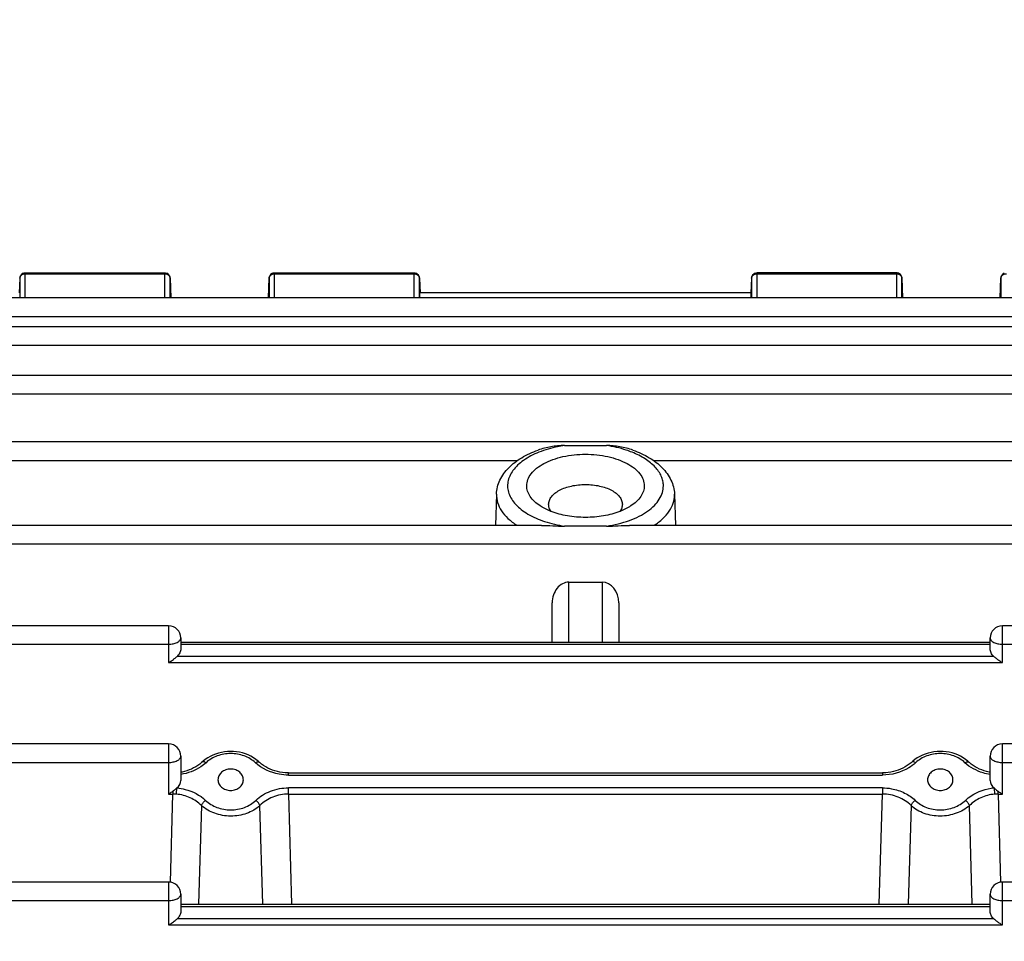
# Model space of a CAD drawing. Units: millimetres. Extents: x -2272 to 3425, y 66 to 3273.
# Drawn here: x 1928 to 2017, y 730 to 813 of the extents above; entities that cross this region are included whole.
import ezdxf

# ---------------------------------------------------------------- set-up
doc = ezdxf.new("R2010")
doc.units = ezdxf.units.MM
doc.header["$LTSCALE"] = 46.255
doc.header["$PDMODE"] = 3
doc.header["$PDSIZE"] = 0.3125
doc.layers.get('0').update_dxf_attribs({"linetype": 'CONTINUOUS'})
doc.layers.get('Defpoints').update_dxf_attribs({"linetype": 'CONTINUOUS'})
doc.layers.add('AM_5', color=3, linetype='CONTINUOUS', lineweight=25)
doc.styles.get("Standard").update_dxf_attribs({"font": 'txt', "width": 0.7})
doc.dimstyles.new('AM_DIN$0', dxfattribs={"dimtxt": 3.5, "dimasz": 2.5, "dimexe": 1, "dimexo": 1, "dimgap": 1.5, "dimtad": 1, "dimdsep": 46, "dimtxsty": 'STANDARD', "dimcen": 0, "dimclrd": 256, "dimclre": 256, "dimclrt": 2, "dimadec": 0, "dimazin": 2, "dimtp": 0.1, "dimtm": 0.1, "dimtfac": 0.71, "dimtdec": 3, "dimtmove": 0, "dimatfit": 3, "dimfxl": 1, "dimlwd": -1, "dimlwe": -1, "dimarcsym": 0})

# ---------------------------------------------------------------- blocks, each defined once
blk = doc.blocks.new('*D13')
at = {"layer": 'AM_5', "ltscale": 10, "transparency": 16777216}
for p, q in [((1049.506, 1025.916), (2181.804, 1025.916)), ((2180.804, 95.916), (2180.804, 995.916)), ((1049.506, 65.916), (2181.804, 65.916))]:
    blk.add_line(p, q, dxfattribs=at)
for points in [[(2175.804, 995.916), (2185.804, 995.916), (2180.804, 1025.916)], [(2175.804, 95.916), (2185.804, 95.916), (2180.804, 65.916)]]:
    blk.add_solid(points, dxfattribs=at)
at = {"layer": 'Defpoints', "color": 0, "ltscale": 10, "transparency": 16777216}
for p in [(1048.506, 1025.916), (2180.804, 1025.916), (1048.506, 65.916)]:
    blk.add_point(p, dxfattribs=at)
at = {"layer": 'AM_5', "color": 2, "ltscale": 10, "transparency": 16777216, "insert": (2148.304, 540.509), "char_height": 35, "attachment_point": 5, "rotation": 90}
blk.add_mtext('960', dxfattribs=at)

msp = doc.modelspace()

# ---------------------------------------------------------------- linework, layer by layer
at = {"color": 7, "linetype": 'Continuous'}
for p, q in [((1928.7, 790.598), (1941.26, 790.598)), ((1951.182, 790.598), (1963.743, 790.598)), ((2007.26, 790.598), (1994.7, 790.598)), ((1928.201, 790.125), (1928.131, 788.8)), ((1941.76, 790.114), (1941.816, 788.338)), ((1950.626, 788.338), (1950.683, 790.114)), ((1964.242, 790.125), (1964.312, 788.8)), ((1994.201, 790.125), (1994.131, 788.8)), ((2007.76, 790.114), (2007.816, 788.338)), ((2016.626, 788.338), (2016.683, 790.114)), ((1994.172, 788.798), (1964.271, 788.798)), ((2063.591, 788.338), (1916.616, 788.338)), ((2063.596, 785.739), (1916.616, 785.739)), ((2063.6, 781.351), (1916.616, 781.351)), ((2063.601, 775.355), (1916.616, 775.355)), ((1977.318, 775.034), (1981.125, 775.034)), ((1971.197, 770.651), (1971.109, 767.833)), ((1987.246, 770.651), (1987.333, 767.833)), ((1975.245, 767.833), (1916.616, 767.833)), ((1981.125, 767.766), (1977.318, 767.766)), ((2063.601, 767.833), (1983.204, 767.833)), ((1977.721, 762.712), (1980.721, 762.712)), ((1976.221, 757.311), (1976.221, 760.844)), ((1982.221, 760.844), (1982.221, 757.311)), ((1941.621, 758.784), (1916.616, 758.784)), ((2063.6, 758.784), (2016.821, 758.784)), ((1942.721, 757.684), (1942.721, 756.695)), ((2015.721, 756.695), (2015.721, 757.684)), ((1942.721, 757.311), (2015.721, 757.311)), ((1941.621, 748.128), (1916.616, 748.128)), ((2063.596, 748.128), (2016.821, 748.128)), ((1942.721, 747.028), (1942.721, 744.845)), ((2015.721, 744.845), (2015.721, 747.028)), ((1949.785, 746.502), (1949.699, 746.579)), ((2013.785, 746.502), (2013.699, 746.579)), ((2013.785, 746.502), (2013.786, 746.501)), ((1952.436, 745.521), (2006.006, 745.521)), ((1946.076, 744.901), (1946.076, 744.896)), ((1948.367, 744.896), (1948.367, 744.901)), ((2010.076, 744.901), (2010.076, 744.896)), ((2012.367, 744.896), (2012.367, 744.901)), ((1941.621, 735.683), (1916.616, 735.683)), ((2063.591, 735.683), (2016.821, 735.683)), ((1942.721, 734.583), (1942.721, 733.042)), ((2015.721, 733.042), (2015.721, 734.583)), ((1942.721, 733.685), (2015.721, 733.685))]:
    msp.add_line(p, q, dxfattribs=at)
at = {"color": 9, "linetype": 'Continuous'}
for p, q in [((1928.7, 788.353), (1928.7, 790.598)), ((1928.7, 790.52), (1941.26, 790.52)), ((1941.26, 790.598), (1941.26, 788.353)), ((1951.182, 788.353), (1951.182, 790.598)), ((1951.182, 790.52), (1963.743, 790.52)), ((1963.743, 790.598), (1963.743, 788.353)), ((1994.7, 788.353), (1994.7, 790.598)), ((1994.7, 790.52), (2007.26, 790.52)), ((2007.26, 790.598), (2007.26, 788.353)), ((1928.201, 790.125), (1928.2, 790.117)), ((1928.2, 790.117), (1928.2, 788.338)), ((1941.76, 790.11), (1941.76, 790.114)), ((1941.76, 788.338), (1941.76, 790.11)), ((1950.683, 790.114), (1950.683, 790.11)), ((1950.683, 790.11), (1950.683, 788.338)), ((1964.242, 790.117), (1964.242, 790.125)), ((1964.242, 788.338), (1964.242, 790.117)), ((1994.201, 790.125), (1994.2, 790.117)), ((1994.2, 790.117), (1994.2, 788.338)), ((2007.76, 790.11), (2007.76, 790.114)), ((2007.76, 788.338), (2007.76, 790.11)), ((2016.683, 790.114), (2016.683, 790.11)), ((2016.683, 790.11), (2016.683, 788.338)), ((1941.26, 788.353), (1928.7, 788.353)), ((1963.743, 788.353), (1951.182, 788.353)), ((2007.26, 788.353), (1994.7, 788.353)), ((1916.616, 786.672), (2063.591, 786.672)), ((1916.616, 784.073), (2063.596, 784.073)), ((1916.616, 779.684), (2063.6, 779.684)), ((1916.616, 773.689), (1973.1, 773.689)), ((1985.342, 773.689), (2063.601, 773.689)), ((1987.247, 770.579), (1987.246, 770.651)), ((1916.616, 766.166), (2063.601, 766.166)), ((1977.721, 757.311), (1977.721, 762.712)), ((1980.721, 762.712), (1980.721, 757.311)), ((1941.621, 758.784), (1941.621, 755.466)), ((2016.821, 755.466), (2016.821, 758.784)), ((1916.616, 757.118), (1941.621, 757.118)), ((1942.721, 757.115), (2015.721, 757.115)), ((2016.821, 757.118), (2063.6, 757.118)), ((2016.048, 756.028), (1942.395, 756.028)), ((1941.621, 755.466), (2016.821, 755.466)), ((1941.621, 748.128), (1941.621, 743.615)), ((2016.821, 743.615), (2016.821, 748.128)), ((1916.616, 746.462), (1941.621, 746.462)), ((2016.821, 746.462), (2063.596, 746.462)), ((1952.436, 745.326), (1952.436, 745.521)), ((1952.436, 745.326), (2006.006, 745.326)), ((2006.006, 745.521), (2006.006, 745.326)), ((1941.621, 743.615), (1941.995, 743.615)), ((1941.778, 735.679), (1941.995, 743.615)), ((1941.995, 743.861), (1941.995, 743.615)), ((2005.995, 744.177), (1952.448, 744.177)), ((1952.448, 743.615), (1952.448, 744.177)), ((1952.448, 743.615), (2005.995, 743.615)), ((1952.448, 743.615), (1952.719, 733.685)), ((2005.724, 733.685), (2005.995, 743.615)), ((2005.995, 744.177), (2005.995, 743.615)), ((2016.448, 743.615), (2016.448, 743.861)), ((2016.448, 743.615), (2016.821, 743.615)), ((2016.448, 743.615), (2016.665, 735.679)), ((1944.588, 742.576), (1944.333, 733.685)), ((1950.11, 733.685), (1949.855, 742.576)), ((2008.588, 742.576), (2008.333, 733.685)), ((2014.11, 733.685), (2013.855, 742.576)), ((1941.621, 735.683), (1941.621, 731.812)), ((2016.821, 731.812), (2016.821, 735.683)), ((1916.616, 734.016), (1941.621, 734.016)), ((2016.821, 734.016), (2063.591, 734.016)), ((1942.721, 733.49), (2015.721, 733.49)), ((1941.621, 731.812), (2016.821, 731.812)), ((2016.048, 732.374), (1942.395, 732.374))]:
    msp.add_line(p, q, dxfattribs=at)
at = {"color": 7, "linetype": 'Continuous'}
for points in [[(1949.699, 746.579), (1949.496, 746.74), (1949.278, 746.888), (1949.047, 747.02), (1948.804, 747.137), (1948.551, 747.237), (1948.29, 747.319), (1948.022, 747.383), (1947.75, 747.428), (1947.476, 747.454), (1947.201, 747.463), (1946.926, 747.452), (1946.654, 747.423), (1946.385, 747.374), (1946.122, 747.308), (1945.865, 747.225), (1945.616, 747.124), (1945.377, 747.008), (1945.149, 746.877), (1944.934, 746.73)], [(2013.699, 746.579), (2013.496, 746.74), (2013.278, 746.888), (2013.047, 747.02), (2012.804, 747.137), (2012.551, 747.237), (2012.29, 747.319), (2012.022, 747.383), (2011.75, 747.428), (2011.476, 747.454), (2011.201, 747.462), (2010.926, 747.452), (2010.654, 747.422), (2010.385, 747.374), (2010.122, 747.308), (2009.865, 747.225), (2009.616, 747.124), (2009.377, 747.008), (2009.149, 746.877), (2008.934, 746.73)], [(1944.595, 746.445), (1944.431, 746.311), (1944.257, 746.187), (1944.073, 746.071), (1943.881, 745.966), (1943.681, 745.871), (1943.476, 745.787), (1943.265, 745.714), (1943.049, 745.652), (1942.831, 745.602), (1942.721, 745.583)], [(1944.934, 746.73), (1944.733, 746.57), (1944.595, 746.445)], [(1952.436, 745.521), (1952.354, 745.522), (1952.124, 745.533), (1951.894, 745.557), (1951.665, 745.594), (1951.438, 745.644), (1951.215, 745.705), (1950.997, 745.779), (1950.784, 745.864), (1950.578, 745.96), (1950.379, 746.067), (1950.19, 746.185), (1950.01, 746.313), (1949.843, 746.45), (1949.785, 746.502)], [(2008.591, 746.442), (2008.423, 746.305), (2008.243, 746.178), (2008.052, 746.061), (2007.853, 745.954), (2007.646, 745.859), (2007.433, 745.774), (2007.214, 745.701), (2006.991, 745.641), (2006.764, 745.592), (2006.535, 745.556), (2006.305, 745.532), (2006.075, 745.522), (2006.006, 745.521)], [(2008.934, 746.73), (2008.733, 746.569), (2008.591, 746.442)], [(2015.721, 745.583), (2015.624, 745.599), (2015.404, 745.649), (2015.186, 745.711), (2014.97, 745.786), (2014.758, 745.872), (2014.554, 745.97), (2014.359, 746.078), (2014.174, 746.195), (2014.001, 746.319), (2013.842, 746.45), (2013.786, 746.501)]]:
    msp.add_lwpolyline(points, dxfattribs=at)
for centre, radius, start, end in [((1928.7, 790.098), 0.5, 111.57025, 176.96732), ((1941.26, 790.098), 0.5, 1.82055, 67.69473), ((1951.182, 790.098), 0.5, 111.87479, 163.74143), ((1963.743, 790.098), 0.5, 3.03244, 67.99537), ((1994.7, 790.098), 0.5, 111.57025, 176.96732), ((2007.26, 790.098), 0.5, 82.4547, 89.98508), ((2007.26, 790.096), 0.502, 67.73329, 82.43896), ((2007.26, 790.098), 0.5, 16.65986, 67.69456), ((2017.182, 790.098), 0.5, 111.87494, 178.17918), ((1951.185, 790.098), 0.502, 163.77669, 178.14786), ((2007.258, 790.098), 0.502, 1.8554, 16.62133), ((1941.621, 757.684), 1.1, 0, 90), ((2016.821, 757.684), 1.1, 90, 180), ((1941.621, 747.028), 1.1, 0, 90), ((2016.821, 747.028), 1.1, 90, 180), ((1941.621, 734.583), 1.1, 0, 90), ((2016.821, 734.583), 1.1, 90, 180)]:
    msp.add_arc(centre, radius, start, end, dxfattribs=at)
at = {"color": 9, "linetype": 'Continuous'}
for centre, radius, start, end in [((1941.26, 789.929), 0.592, 83.76535, 89.99281), ((1963.743, 789.928), 0.592, 83.83612, 89.99305), ((2007.26, 789.929), 0.592, 83.76339, 89.99201), ((1928.7, 787.763), 0.589, 89.99231, 102.53194), ((1941.26, 787.763), 0.589, 77.44232, 90.00719), ((1951.182, 787.763), 0.59, 89.99508, 102.55536), ((1963.743, 787.763), 0.589, 77.46806, 90.00769), ((1994.7, 787.763), 0.589, 89.99231, 102.53194), ((2007.26, 787.763), 0.59, 77.44464, 90.00492), ((1942.006, 739.736), 3.879, 85.24599, 90.16554), ((2016.437, 739.736), 3.879, 89.83446, 94.75401)]:
    msp.add_arc(centre, radius, start, end, dxfattribs=at)
at = {"color": 7, "linetype": 'Continuous'}
for centre, major_axis, ratio, start_param, end_param in [((1964.311, 787.698), (-0.041, 1.1), 0.023427, -0.000961, 0.9477), ((1994.131, 787.698), (0.041, 1.1), 0.023427, -0.947703, 0.001023), ((1977.721, 760.844), (0, 1.868), 0.803057, 6.283185, 7.853982), ((1980.721, 760.844), (0, 1.868), 0.803057, 4.712389, 6.283185), ((1941.621, 744.845), (1.1, 0), 0.852685, 5.467029, 6.283185), ((2016.821, 744.845), (1.1, 0), 0.852685, -3.141593, -2.325437)]:
    msp.add_ellipse(centre, major_axis=major_axis, ratio=ratio, start_param=start_param, end_param=end_param, dxfattribs=at)
at = {"color": 9, "linetype": 'Continuous'}
for points, knots in [([(1928.2, 790.117), (1928.205, 790.198), (1928.277, 790.367), (1928.43, 790.461), (1928.514, 790.49)], [0, 0, 0, 0, 0.477336, 1, 1, 1, 1]), ([(1941.449, 790.489), (1941.533, 790.46), (1941.687, 790.364), (1941.757, 790.191), (1941.76, 790.11)], [0, 0, 0, 0, 0.522777, 1, 1, 1, 1]), ([(1950.683, 790.11), (1950.684, 790.164), (1950.715, 790.276), (1950.789, 790.364), (1950.834, 790.401)], [0, 0, 0, 0, 0.486941, 1, 1, 1, 1]), ([(1950.834, 790.401), (1950.845, 790.41), (1950.894, 790.447), (1950.95, 790.474), (1950.994, 790.489)], [0, 0, 0, 0, 0.244839, 1, 1, 1, 1]), ([(1963.929, 790.49), (1964.013, 790.461), (1964.166, 790.367), (1964.238, 790.198), (1964.242, 790.117)], [0, 0, 0, 0, 0.522664, 1, 1, 1, 1]), ([(1994.2, 790.117), (1994.205, 790.198), (1994.277, 790.367), (1994.43, 790.461), (1994.514, 790.49)], [0, 0, 0, 0, 0.477336, 1, 1, 1, 1]), ([(2007.449, 790.489), (2007.463, 790.484), (2007.52, 790.462), (2007.574, 790.43), (2007.609, 790.401)], [0, 0, 0, 0, 0.255501, 1, 1, 1, 1]), ([(2007.609, 790.401), (2007.653, 790.364), (2007.728, 790.276), (2007.758, 790.164), (2007.76, 790.11)], [0, 0, 0, 0, 0.513059, 1, 1, 1, 1]), ([(2016.683, 790.11), (2016.685, 790.191), (2016.756, 790.364), (2016.909, 790.46), (2016.994, 790.489)], [0, 0, 0, 0, 0.477223, 1, 1, 1, 1]), ([(1975.019, 774.425), (1974.534, 774.231), (1973.854, 773.884), (1973.1, 773.277), (1972.674, 772.802), (1972.372, 772.296), (1972.205, 771.767), (1972.179, 771.228), (1972.339, 770.495), (1972.793, 769.814), (1973.432, 769.24), (1974.278, 768.673), (1975.579, 768.117), (1976.714, 767.858), (1977.318, 767.766)], [0, 0, 0, 0, 0.14103, 0.20334, 0.260195, 0.312312, 0.361025, 0.408243, 0.456167, 0.561307, 0.621586, 0.687487, 0.835169, 1, 1, 1, 1]), ([(1977.318, 775.034), (1977.113, 775.003), (1976.332, 774.864), (1975.564, 774.644), (1975.019, 774.425)], [0, 0, 0, 0, 0.26077, 1, 1, 1, 1]), ([(1983.426, 774.424), (1983.25, 774.495), (1982.503, 774.766), (1981.723, 774.943), (1981.125, 775.034)], [0, 0, 0, 0, 0.238309, 1, 1, 1, 1]), ([(1986.247, 771.4), (1986.247, 771.547), (1986.214, 771.846), (1986.014, 772.446), (1985.501, 773.168), (1984.583, 773.891), (1983.837, 774.26), (1983.426, 774.424)], [0, 0, 0, 0, 0.100725, 0.204688, 0.431925, 0.696247, 1, 1, 1, 1]), ([(1981.125, 767.766), (1981.823, 767.872), (1982.831, 768.113), (1984.049, 768.635), (1984.811, 769.086), (1985.431, 769.599), (1985.893, 770.164), (1986.181, 770.769), (1986.247, 771.195), (1986.247, 771.4)], [0, 0, 0, 0, 0.313618, 0.456414, 0.587334, 0.705688, 0.812079, 0.908795, 1, 1, 1, 1]), ([(1971.197, 770.651), (1971.189, 770.395), (1971.263, 769.862), (1971.633, 769.107), (1972.236, 768.41), (1972.749, 768.017), (1973.034, 767.832)], [0, 0, 0, 0, 0.218398, 0.45104, 0.709611, 1, 1, 1, 1]), ([(1985.408, 767.832), (1985.686, 768.013), (1986.189, 768.396), (1986.786, 769.074), (1987.16, 769.808), (1987.247, 770.329), (1987.247, 770.579)], [0, 0, 0, 0, 0.289823, 0.548597, 0.781719, 1, 1, 1, 1]), ([(1942.399, 757.283), (1942.447, 757.308), (1942.534, 757.361), (1942.638, 757.459), (1942.705, 757.567), (1942.721, 757.647), (1942.721, 757.684)], [0, 0, 0, 0, 0.299897, 0.562015, 0.791048, 1, 1, 1, 1]), ([(2015.721, 757.684), (2015.721, 757.647), (2015.737, 757.567), (2015.804, 757.459), (2015.909, 757.361), (2015.996, 757.308), (2016.043, 757.283)], [0, 0, 0, 0, 0.208952, 0.437985, 0.700103, 1, 1, 1, 1]), ([(1941.621, 757.118), (1941.762, 757.118), (1942.03, 757.143), (1942.287, 757.226), (1942.399, 757.283)], [0, 0, 0, 0, 0.528573, 1, 1, 1, 1]), ([(2016.043, 757.283), (2016.155, 757.226), (2016.413, 757.143), (2016.68, 757.118), (2016.821, 757.118)], [0, 0, 0, 0, 0.471427, 1, 1, 1, 1]), ([(1942.399, 746.628), (1942.447, 746.652), (1942.534, 746.705), (1942.638, 746.803), (1942.705, 746.912), (1942.721, 746.991), (1942.721, 747.028)], [0, 0, 0, 0, 0.299897, 0.562015, 0.791048, 1, 1, 1, 1]), ([(1949.446, 746.439), (1949.158, 746.706), (1948.444, 747.127), (1947.222, 747.339), (1946.001, 747.125), (1945.285, 746.706), (1944.996, 746.439)], [0, 0, 0, 0, 0.244279, 0.500052, 0.75558, 1, 1, 1, 1]), ([(2013.446, 746.439), (2013.158, 746.706), (2012.444, 747.127), (2011.222, 747.339), (2010.001, 747.125), (2009.285, 746.706), (2008.996, 746.439)], [0, 0, 0, 0, 0.244277, 0.500049, 0.755579, 1, 1, 1, 1]), ([(2015.721, 747.028), (2015.721, 746.991), (2015.737, 746.912), (2015.804, 746.803), (2015.909, 746.705), (2015.996, 746.652), (2016.043, 746.628)], [0, 0, 0, 0, 0.208952, 0.437985, 0.700103, 1, 1, 1, 1]), ([(1941.621, 746.462), (1941.762, 746.462), (1942.03, 746.488), (1942.287, 746.57), (1942.399, 746.628)], [0, 0, 0, 0, 0.528573, 1, 1, 1, 1]), ([(1944.996, 746.439), (1944.848, 746.302), (1944.18, 745.784), (1943.356, 745.477), (1942.722, 745.38)], [0, 0, 0, 0, 0.239402, 1, 1, 1, 1]), ([(1944.996, 746.439), (1944.964, 746.461), (1944.899, 746.498), (1944.788, 746.539), (1944.692, 746.534), (1944.658, 746.502)], [0, 0, 0, 0, 0.328534, 0.606402, 1, 1, 1, 1]), ([(1949.446, 746.439), (1949.479, 746.461), (1949.543, 746.498), (1949.654, 746.539), (1949.75, 746.534), (1949.785, 746.502)], [0, 0, 0, 0, 0.328538, 0.606407, 1, 1, 1, 1]), ([(1952.436, 745.326), (1952.155, 745.326), (1951.083, 745.426), (1950.03, 745.899), (1949.446, 746.439)], [0, 0, 0, 0, 0.261475, 1, 1, 1, 1]), ([(2008.996, 746.439), (2008.808, 746.264), (2007.936, 745.623), (2006.826, 745.326), (2006.006, 745.326)], [0, 0, 0, 0, 0.238861, 1, 1, 1, 1]), ([(2008.996, 746.439), (2008.964, 746.461), (2008.899, 746.498), (2008.788, 746.539), (2008.692, 746.534), (2008.658, 746.502)], [0, 0, 0, 0, 0.328539, 0.606405, 1, 1, 1, 1]), ([(2013.446, 746.439), (2013.479, 746.461), (2013.543, 746.498), (2013.654, 746.539), (2013.75, 746.534), (2013.785, 746.502)], [0, 0, 0, 0, 0.328539, 0.606405, 1, 1, 1, 1]), ([(2015.721, 745.38), (2015.503, 745.413), (2014.681, 745.6), (2013.904, 746.016), (2013.446, 746.439)], [0, 0, 0, 0, 0.260832, 1, 1, 1, 1]), ([(2016.043, 746.628), (2016.155, 746.57), (2016.413, 746.488), (2016.68, 746.462), (2016.821, 746.462)], [0, 0, 0, 0, 0.471427, 1, 1, 1, 1]), ([(1942.327, 743.602), (1942.329, 743.648), (1942.34, 743.835), (1942.357, 744.021), (1942.375, 744.162)], [0, 0, 0, 0, 0.244834, 1, 1, 1, 1]), ([(1944.588, 742.576), (1944.3, 742.867), (1943.585, 743.346), (1942.756, 743.566), (1942.327, 743.602)], [0, 0, 0, 0, 0.487899, 1, 1, 1, 1]), ([(1942.375, 744.162), (1942.622, 744.141), (1943.558, 743.984), (1944.455, 743.529), (1944.96, 743.045)], [0, 0, 0, 0, 0.261553, 1, 1, 1, 1]), ([(1949.483, 743.045), (1949.858, 743.404), (1950.803, 743.984), (1951.891, 744.177), (1952.448, 744.177)], [0, 0, 0, 0, 0.482504, 1, 1, 1, 1]), ([(1952.448, 743.615), (1951.96, 743.617), (1951, 743.438), (1950.179, 742.904), (1949.855, 742.576)], [0, 0, 0, 0, 0.514234, 1, 1, 1, 1]), ([(2005.995, 744.177), (2006.275, 744.177), (2006.969, 744.109), (2008.005, 743.767), (2008.68, 743.313), (2008.96, 743.045)], [0, 0, 0, 0, 0.259979, 0.64091, 1, 1, 1, 1]), ([(2008.588, 742.576), (2008.263, 742.905), (2007.436, 743.427), (2006.481, 743.617), (2005.995, 743.615)], [0, 0, 0, 0, 0.487625, 1, 1, 1, 1]), ([(2013.483, 743.045), (2013.646, 743.201), (2014.396, 743.788), (2015.348, 744.103), (2016.068, 744.162)], [0, 0, 0, 0, 0.23863, 1, 1, 1, 1]), ([(2016.115, 743.602), (2015.687, 743.566), (2014.857, 743.346), (2014.143, 742.867), (2013.855, 742.576)], [0, 0, 0, 0, 0.512101, 1, 1, 1, 1]), ([(2016.068, 744.162), (2016.073, 744.118), (2016.094, 743.932), (2016.109, 743.745), (2016.115, 743.602)], [0, 0, 0, 0, 0.232417, 1, 1, 1, 1]), ([(1944.588, 742.576), (1944.614, 742.668), (1944.722, 742.846), (1944.871, 742.986), (1944.96, 743.045)], [0, 0, 0, 0, 0.47437, 1, 1, 1, 1]), ([(1949.855, 742.576), (1949.513, 742.265), (1948.664, 741.784), (1947.462, 741.581), (1946.485, 741.672), (1945.565, 741.913), (1944.929, 742.266), (1944.588, 742.576)], [0, 0, 0, 0, 0.242979, 0.499655, 0.629433, 0.757494, 1, 1, 1, 1]), ([(1944.96, 743.045), (1945.249, 742.767), (1945.794, 742.446), (1946.588, 742.226), (1947.429, 742.143), (1948.468, 742.329), (1949.193, 742.766), (1949.483, 743.045)], [0, 0, 0, 0, 0.243949, 0.371504, 0.500375, 0.755526, 1, 1, 1, 1]), ([(1949.855, 742.576), (1949.829, 742.668), (1949.72, 742.846), (1949.572, 742.986), (1949.483, 743.045)], [0, 0, 0, 0, 0.47437, 1, 1, 1, 1]), ([(2008.588, 742.576), (2008.614, 742.668), (2008.722, 742.846), (2008.871, 742.986), (2008.96, 743.045)], [0, 0, 0, 0, 0.474371, 1, 1, 1, 1]), ([(2013.855, 742.576), (2013.514, 742.266), (2012.878, 741.913), (2011.958, 741.672), (2011.221, 741.604), (2010.484, 741.664), (2009.563, 741.908), (2008.929, 742.265), (2008.588, 742.576)], [0, 0, 0, 0, 0.242259, 0.370189, 0.499837, 0.629362, 0.757268, 1, 1, 1, 1]), ([(2008.96, 743.045), (2009.25, 742.766), (2009.974, 742.329), (2011.014, 742.143), (2011.855, 742.226), (2012.649, 742.446), (2013.193, 742.767), (2013.483, 743.045)], [0, 0, 0, 0, 0.244473, 0.499626, 0.628498, 0.756053, 1, 1, 1, 1]), ([(2013.855, 742.576), (2013.829, 742.668), (2013.72, 742.846), (2013.572, 742.986), (2013.483, 743.045)], [0, 0, 0, 0, 0.474371, 1, 1, 1, 1]), ([(1942.399, 734.182), (1942.447, 734.207), (1942.534, 734.26), (1942.638, 734.358), (1942.705, 734.466), (1942.721, 734.546), (1942.721, 734.583)], [0, 0, 0, 0, 0.299897, 0.562015, 0.791048, 1, 1, 1, 1]), ([(2015.721, 734.583), (2015.721, 734.546), (2015.737, 734.466), (2015.804, 734.358), (2015.909, 734.26), (2015.996, 734.207), (2016.043, 734.182)], [0, 0, 0, 0, 0.208952, 0.437985, 0.700103, 1, 1, 1, 1]), ([(1941.621, 734.016), (1941.762, 734.016), (1942.03, 734.042), (1942.287, 734.125), (1942.399, 734.182)], [0, 0, 0, 0, 0.528573, 1, 1, 1, 1]), ([(2016.043, 734.182), (2016.155, 734.125), (2016.413, 734.042), (2016.68, 734.016), (2016.821, 734.016)], [0, 0, 0, 0, 0.471427, 1, 1, 1, 1])]:
    msp.add_open_spline(points, degree=3, knots=knots, dxfattribs=at)
for points in [[(1928.514, 790.49), (1928.573, 790.51), (1928.637, 790.52), (1928.7, 790.52)], [(1941.324, 790.517), (1941.367, 790.512), (1941.408, 790.503), (1941.449, 790.489)], [(1950.994, 790.489), (1951.054, 790.51), (1951.119, 790.52), (1951.182, 790.52)], [(1963.806, 790.517), (1963.848, 790.512), (1963.889, 790.503), (1963.929, 790.49)], [(1994.514, 790.49), (1994.573, 790.51), (1994.637, 790.52), (1994.7, 790.52)], [(2007.324, 790.517), (2007.367, 790.512), (2007.408, 790.503), (2007.449, 790.489)], [(2016.994, 790.489), (2017.054, 790.51), (2017.119, 790.52), (2017.182, 790.52)]]:
    msp.add_open_spline(points, degree=3, dxfattribs=at)
at = {"color": 7, "linetype": 'Continuous'}
for points in [[(1928.516, 790.563), (1928.574, 790.586), (1928.638, 790.598), (1928.7, 790.598)], [(1941.26, 790.598), (1941.325, 790.598), (1941.39, 790.586), (1941.45, 790.561)], [(1950.996, 790.562), (1951.055, 790.586), (1951.119, 790.598), (1951.182, 790.598)], [(1963.743, 790.598), (1963.806, 790.598), (1963.871, 790.586), (1963.93, 790.562)], [(1994.516, 790.563), (1994.574, 790.586), (1994.638, 790.598), (1994.7, 790.598)]]:
    msp.add_open_spline(points, degree=3, dxfattribs=at)
for points, knots in [([(1971.197, 770.651), (1971.204, 770.868), (1971.265, 771.305), (1971.57, 772.147), (1972.279, 773.103), (1973.483, 774.003), (1974.43, 774.437), (1974.94, 774.622)], [0, 0, 0, 0, 0.112919, 0.226931, 0.46242, 0.718204, 1, 1, 1, 1]), ([(1977.318, 775.034), (1977.115, 775.034), (1976.71, 775.008), (1975.911, 774.901), (1975.318, 774.76), (1974.94, 774.622)], [0, 0, 0, 0, 0.251314, 0.501512, 1, 1, 1, 1]), ([(1983.502, 774.622), (1983.124, 774.76), (1982.532, 774.9), (1981.732, 775.008), (1981.328, 775.034), (1981.125, 775.034)], [0, 0, 0, 0, 0.498549, 0.748674, 1, 1, 1, 1]), ([(1983.502, 774.622), (1984.012, 774.437), (1984.96, 774.003), (1986.163, 773.103), (1986.872, 772.147), (1987.178, 771.305), (1987.239, 770.868), (1987.246, 770.651)], [0, 0, 0, 0, 0.281797, 0.53758, 0.773069, 0.887079, 1, 1, 1, 1]), ([(1973.921, 771.4), (1973.921, 771.588), (1973.997, 771.984), (1974.319, 772.53), (1974.824, 773.022), (1975.49, 773.448), (1976.294, 773.796), (1977.539, 774.147), (1979.221, 774.316), (1980.904, 774.147), (1982.149, 773.796), (1982.953, 773.448), (1983.619, 773.022), (1984.124, 772.53), (1984.445, 771.984), (1984.521, 771.588), (1984.521, 771.4)], [0, 0, 0, 0, 0.04324, 0.090201, 0.143363, 0.203673, 0.270868, 0.343849, 0.5, 0.65615, 0.729131, 0.796326, 0.856636, 0.909799, 0.95676, 1, 1, 1, 1]), ([(1975.136, 769.586), (1974.952, 769.705), (1974.62, 769.959), (1974.226, 770.406), (1973.979, 770.891), (1973.921, 771.235), (1973.921, 771.4)], [0, 0, 0, 0, 0.289835, 0.54861, 0.781727, 1, 1, 1, 1]), ([(1975.898, 769.733), (1975.898, 769.851), (1975.945, 770.099), (1976.147, 770.441), (1976.464, 770.75), (1977.05, 771.124), (1977.985, 771.437), (1979.221, 771.562), (1980.458, 771.437), (1981.393, 771.124), (1981.979, 770.75), (1982.296, 770.441), (1982.497, 770.099), (1982.545, 769.851), (1982.545, 769.733)], [0, 0, 0, 0, 0.043267, 0.090259, 0.143456, 0.203804, 0.343749, 0.5, 0.656251, 0.796196, 0.856544, 0.909741, 0.956733, 1, 1, 1, 1]), ([(1984.521, 771.4), (1984.521, 771.235), (1984.464, 770.891), (1984.217, 770.406), (1983.823, 769.959), (1983.49, 769.705), (1983.307, 769.586)], [0, 0, 0, 0, 0.218274, 0.45139, 0.710166, 1, 1, 1, 1]), ([(1976.12, 769.091), (1976.03, 769.126), (1975.691, 769.266), (1975.363, 769.438), (1975.136, 769.586)], [0, 0, 0, 0, 0.262669, 1, 1, 1, 1]), ([(1976.12, 769.092), (1976.05, 769.188), (1975.939, 769.392), (1975.898, 769.623), (1975.898, 769.733)], [0, 0, 0, 0, 0.518355, 1, 1, 1, 1]), ([(1982.322, 769.091), (1981.848, 768.907), (1980.821, 768.638), (1979.221, 768.508), (1977.621, 768.638), (1976.594, 768.907), (1976.12, 769.091)], [0, 0, 0, 0, 0.241285, 0.500001, 0.758715, 1, 1, 1, 1]), ([(1983.307, 769.586), (1983.233, 769.538), (1982.919, 769.347), (1982.584, 769.192), (1982.322, 769.091)], [0, 0, 0, 0, 0.237304, 1, 1, 1, 1]), ([(1982.545, 769.733), (1982.545, 769.623), (1982.504, 769.392), (1982.392, 769.188), (1982.323, 769.092)], [0, 0, 0, 0, 0.481643, 1, 1, 1, 1]), ([(1975.243, 767.833), (1975.584, 767.833), (1976.276, 767.802), (1976.967, 767.766), (1977.318, 767.766)], [0, 0, 0, 0, 0.493687, 1, 1, 1, 1]), ([(1981.125, 767.766), (1981.476, 767.766), (1982.169, 767.802), (1982.863, 767.833), (1983.205, 767.833)], [0, 0, 0, 0, 0.506454, 1, 1, 1, 1]), ([(1942.721, 756.695), (1942.721, 756.573), (1942.66, 756.316), (1942.495, 756.112), (1942.395, 756.028)], [0, 0, 0, 0, 0.483441, 1, 1, 1, 1]), ([(2016.048, 756.028), (2015.947, 756.112), (2015.783, 756.316), (2015.721, 756.573), (2015.721, 756.695)], [0, 0, 0, 0, 0.51656, 1, 1, 1, 1]), ([(1941.621, 755.466), (1941.658, 755.487), (1941.804, 755.575), (1941.945, 755.673), (1942.049, 755.751)], [0, 0, 0, 0, 0.245208, 1, 1, 1, 1]), ([(1942.049, 755.751), (1942.079, 755.773), (1942.195, 755.862), (1942.307, 755.955), (1942.39, 756.024)], [0, 0, 0, 0, 0.257536, 1, 1, 1, 1]), ([(2016.052, 756.024), (2016.079, 756.002), (2016.191, 755.909), (2016.305, 755.817), (2016.394, 755.751)], [0, 0, 0, 0, 0.238847, 1, 1, 1, 1]), ([(2016.394, 755.751), (2016.428, 755.725), (2016.567, 755.624), (2016.711, 755.53), (2016.821, 755.466)], [0, 0, 0, 0, 0.253387, 1, 1, 1, 1]), ([(1947.221, 745.871), (1947.069, 745.871), (1946.77, 745.821), (1946.389, 745.605), (1946.135, 745.283), (1946.076, 745.025), (1946.076, 744.901)], [0, 0, 0, 0, 0.276766, 0.537347, 0.776085, 1, 1, 1, 1]), ([(1948.367, 744.901), (1948.367, 745.025), (1948.307, 745.283), (1948.053, 745.605), (1947.673, 745.821), (1947.374, 745.871), (1947.221, 745.871)], [0, 0, 0, 0, 0.223909, 0.462652, 0.723242, 1, 1, 1, 1]), ([(2011.221, 745.871), (2011.069, 745.871), (2010.77, 745.821), (2010.389, 745.605), (2010.135, 745.283), (2010.076, 745.025), (2010.076, 744.901)], [0, 0, 0, 0, 0.276766, 0.537347, 0.776085, 1, 1, 1, 1]), ([(2012.367, 744.901), (2012.367, 745.025), (2012.307, 745.283), (2012.053, 745.605), (2011.673, 745.821), (2011.374, 745.871), (2011.221, 745.871)], [0, 0, 0, 0, 0.223909, 0.462652, 0.723242, 1, 1, 1, 1]), ([(1946.076, 744.896), (1946.077, 744.773), (1946.14, 744.517), (1946.395, 744.2), (1946.773, 743.987), (1947.07, 743.937), (1947.221, 743.937)], [0, 0, 0, 0, 0.223933, 0.462854, 0.723454, 1, 1, 1, 1]), ([(1947.221, 743.937), (1947.373, 743.937), (1947.67, 743.987), (1948.048, 744.2), (1948.303, 744.517), (1948.366, 744.773), (1948.367, 744.896)], [0, 0, 0, 0, 0.276569, 0.537186, 0.77611, 1, 1, 1, 1]), ([(2010.076, 744.896), (2010.077, 744.773), (2010.14, 744.517), (2010.395, 744.2), (2010.773, 743.987), (2011.07, 743.937), (2011.221, 743.937)], [0, 0, 0, 0, 0.223933, 0.462854, 0.723454, 1, 1, 1, 1]), ([(2011.221, 743.937), (2011.373, 743.937), (2011.67, 743.987), (2012.048, 744.2), (2012.303, 744.517), (2012.366, 744.773), (2012.367, 744.896)], [0, 0, 0, 0, 0.276569, 0.537186, 0.77611, 1, 1, 1, 1]), ([(1941.995, 743.861), (1941.964, 743.838), (1941.843, 743.752), (1941.718, 743.671), (1941.621, 743.615)], [0, 0, 0, 0, 0.2536, 1, 1, 1, 1]), ([(1942.375, 744.162), (1942.345, 744.137), (1942.219, 744.035), (1942.094, 743.933), (1941.995, 743.861)], [0, 0, 0, 0, 0.239185, 1, 1, 1, 1]), ([(2016.068, 744.162), (2016.098, 744.137), (2016.223, 744.036), (2016.349, 743.933), (2016.448, 743.861)], [0, 0, 0, 0, 0.239164, 1, 1, 1, 1]), ([(2016.448, 743.861), (2016.479, 743.838), (2016.6, 743.752), (2016.725, 743.671), (2016.821, 743.615)], [0, 0, 0, 0, 0.253598, 1, 1, 1, 1]), ([(1942.721, 733.042), (1942.721, 732.919), (1942.66, 732.663), (1942.495, 732.458), (1942.395, 732.374)], [0, 0, 0, 0, 0.483441, 1, 1, 1, 1]), ([(2016.048, 732.374), (2015.947, 732.458), (2015.783, 732.663), (2015.721, 732.919), (2015.721, 733.042)], [0, 0, 0, 0, 0.51656, 1, 1, 1, 1]), ([(1941.621, 731.812), (1941.658, 731.833), (1941.804, 731.922), (1941.945, 732.02), (1942.049, 732.097)], [0, 0, 0, 0, 0.245208, 1, 1, 1, 1]), ([(1942.049, 732.097), (1942.079, 732.12), (1942.195, 732.208), (1942.307, 732.301), (1942.39, 732.371)], [0, 0, 0, 0, 0.257536, 1, 1, 1, 1]), ([(2016.052, 732.371), (2016.079, 732.348), (2016.191, 732.255), (2016.305, 732.164), (2016.394, 732.097)], [0, 0, 0, 0, 0.238847, 1, 1, 1, 1]), ([(2016.394, 732.097), (2016.428, 732.071), (2016.567, 731.97), (2016.711, 731.876), (2016.821, 731.812)], [0, 0, 0, 0, 0.253387, 1, 1, 1, 1])]:
    msp.add_open_spline(points, degree=3, knots=knots, dxfattribs=at)

# ---------------------------------------------------------------- dimensions: what is measured, and where the dimension line sits
at = {"layer": 'AM_5', "ltscale": 10}
dim = msp.add_linear_dim(base=(2180.804, 1025.916), p1=(1048.506, 65.916), p2=(1048.506, 1025.916), angle=90, text='960', dimstyle='AM_DIN$0', override={"dimtxt": 35, "dimasz": 30, "dimgap": 15, "dimsah": 1}, dxfattribs=at)
dim.commit()
dim.dimension.update_dxf_attribs({"geometry": '*D13', "text_midpoint": (2180.804, 540.509), "dimtype": 160})

doc.saveas('drawing.dxf')
